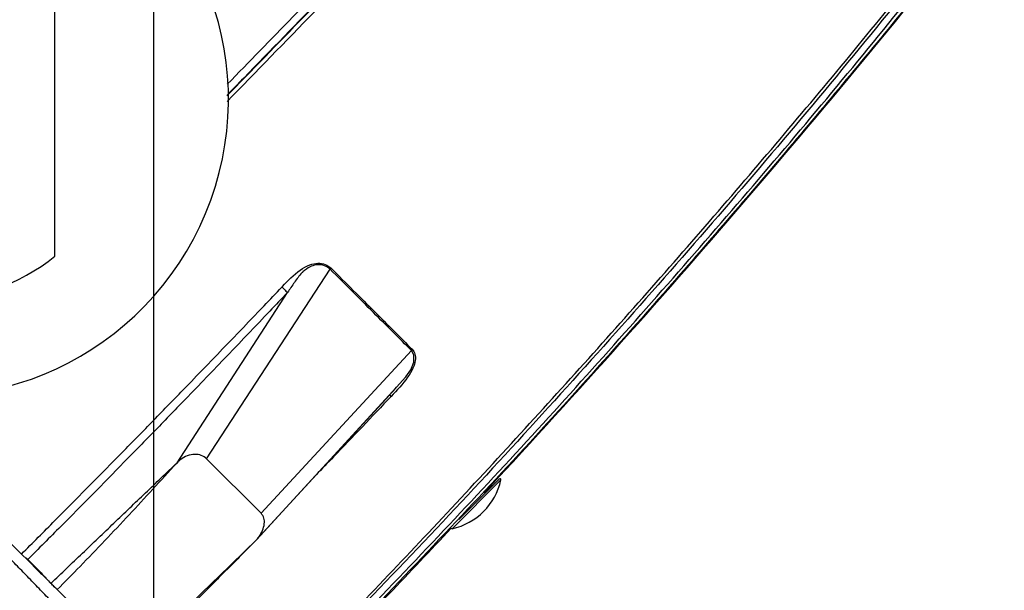
# Model space of a CAD drawing. Units: millimetres. Extents: x 9486 to 12580, y 3251 to 5252.
# Drawn here: x 11477 to 11490, y 4821 to 4829 of the extents above; entities that cross this region are included whole.
import ezdxf

# ---------------------------------------------------------------- set-up
doc = ezdxf.new("R2010")
doc.units = ezdxf.units.MM
doc.header["$LTSCALE"] = 0.1
doc.layers.add('Box-Catwalk', color=6, linetype='Continuous')
doc.layers.add('Fixture', color=6, linetype='Continuous')

# ---------------------------------------------------------------- blocks, each defined once
blk = doc.blocks.new('LEKO')
at = {"layer": 'Fixture'}
for p, q in [((-1.77341434396407, 16.54082733228854), (-1.77341434396407, 16.77791802391722)), ((-1.753199575153687, 16.51383118174022), (-1.736740262461211, 16.53909394270346)), ((-1.757150513826844, 16.51329785569533), (-1.742425674905142, 16.53598687323571)), ((-1.745933034757329, 16.50656464134386), (-1.725917680999373, 16.52827136353234)), ((-1.725917654663661, 16.52827133567572), (-1.725917682010191, 16.52827136220763)), ((-1.725917682010191, 16.52827136220763), (-1.725917682120432, 16.52827136231412)), ((-1.725588499343836, 16.52766089964597), (-1.725917654663661, 16.52827133567572)), ((-1.72556792456011, 16.526849628078), (-1.725588499343836, 16.52766089964597)), ((-1.725890354945854, 16.52589480710417), (-1.72559720684049, 16.52669467200313)), ((-1.72559720684049, 16.52669467200313), (-1.72556792456011, 16.526849628078)), ((-1.726648831768664, 16.5247596732444), (-1.726001562403326, 16.52568703579295)), ((-1.726001562403326, 16.52568703579295), (-1.725890354945854, 16.52589480710417)), ((-1.800236823882337, 16.52349955781861), (-1.777867216797752, 16.50112995073403)), ((-1.727881967832516, 16.52338303892708), (-1.726648831768664, 16.5247596732444)), ((-1.746713119439441, 16.50286046130793), (-1.728799436887961, 16.52236063521478)), ((-1.746569156806729, 16.50302339840053), (-1.727875253184216, 16.52337736528215)), ((-1.745933034757329, 16.50656464134386), (-1.753199575153687, 16.51383118174022)), ((-1.720477104424013, 16.50450705085753), (-1.713980346148951, 16.5110038091326)), ((-1.719592867535063, 16.50573559554065), (-1.714202789419403, 16.51112567365631)), ((-1.715649213279022, 16.50967924979669), (-1.7157456069923, 16.50977564350997)), ((-1.777088874003987, 16.50035160794025), (-1.777867216797752, 16.50112995073403)), ((-1.773123864403217, 16.49638659833948), (-1.770739972583058, 16.49400270651933))]:
    blk.add_line(p, q, dxfattribs=at)
for centre, radius, start, end in [((-1.789929208499245, 16.56177147688083), 0.03963567488442299, 254.9264348666062, 65.37568164783967), ((-2.697021223211216, 17.42028395714749), 1.338628859763277, 317.1429076271913, 321.6731632574918), ((-1.789929208499245, 16.56145439148176), 0.02642378325628308, 231.3178125464971, 308.6821874535029), ((-1.734763449204507, 16.53747423569493), 0.002555629363086826, 136.4822399614957, 140.6704353576023), ((-1.724339175433741, 16.52704924111224), 0.001996312356226038, 136.8830253519982, 142.2519783160002), ((-1.722314302049377, 16.51284100675608), 0.008534056248552732, 282.4318585204068, 347.5681414795932), ((-1.714109367237782, 16.51103225147469), 0.0001321189162817141, 347.5681414796954, 135.0000000000001), ((-2.697021223211216, 17.42028395714749), 1.338628859763277, 315.8034119392006, 316.8369222218969), ((-1.720505546767974, 16.50463607194449), 0.0001321189162819044, 215.9718566181058, 282.4318585203051)]:
    blk.add_arc(centre, radius, start, end, dxfattribs=at)
for points, knots in [([(-1.75044885208618, 16.56373850734419), (-1.747537064729052, 16.56673051600371), (-1.739469101464266, 16.57502075598085), (-1.724419071628866, 16.59047005868853), (-1.705305943431021, 16.61007666746246), (-1.691374890635082, 16.62434699999445), (-1.684409368224749, 16.6314821621757)], [0, 0, 0, 0, 0.132034515775509, 0.365840458903274, 0.6829204109743202, 1, 1, 1, 1]), ([(-1.683824219681362, 16.63069322478098), (-1.690961860484734, 16.62337695455057), (-1.70524139848942, 16.60874005116948), (-1.726732015248629, 16.58668572158323), (-1.741812548616615, 16.57120250101493), (-1.749732433806969, 16.56306168288275), (-1.750466194763497, 16.56230745294684)], [0, 0, 0, 0, 0.3220271588531615, 0.6442463525489696, 0.9670401615226496, 1, 1, 1, 1]), ([(-1.750467290373045, 16.56221704724653), (-1.749883541072151, 16.5628170855116), (-1.742271005129609, 16.57064204196596), (-1.72762936429227, 16.58567494024624), (-1.706550320216628, 16.60730762803848), (-1.692524437275146, 16.62168505047408), (-1.685509433778932, 16.62887587539919)], [0, 0, 0, 0, 0.0269023820037649, 0.3508275720882669, 0.6753183474836718, 1, 1, 1, 1]), ([(-1.685194717015747, 16.62844697032373), (-1.685561096179455, 16.62807130320168), (-1.68739299649247, 16.62619296298302), (-1.695090103316346, 16.61829995717709), (-1.707505834974093, 16.60556383028417), (-1.723553171938256, 16.58909314847422), (-1.737612334503517, 16.57465667846551), (-1.746590910965871, 16.56543107724397), (-1.75047672723661, 16.56143835172848)], [0, 0, 0, 0, 0.0168871476998868, 0.0844359456582576, 0.3546442741217793, 0.5882142144569591, 0.8217842313617836, 1, 1, 1, 1]), ([(-1.751743813854773, 16.47500654779216), (-1.748779219558372, 16.47798733378704), (-1.739292948392617, 16.48752541603617), (-1.723315906867924, 16.50417053596324), (-1.70400468438875, 16.52511785892055), (-1.684909474862536, 16.54678150545789), (-1.666236454015156, 16.56884178600373), (-1.654191598948834, 16.58389275226103), (-1.648167753666961, 16.59142000697494)], [0, 0, 0, 0, 0.0808949137769575, 0.2588519747699728, 0.4439215485665221, 0.6290778386816818, 0.8144952596699718, 1, 1, 1, 1]), ([(-1.647865474182488, 16.59118144953921), (-1.655989854811999, 16.58107251961338), (-1.67224554747839, 16.56084603521366), (-1.697778247548442, 16.53140994999878), (-1.724077709205524, 16.50258152530526), (-1.742337567648399, 16.48401925734264), (-1.75147141073726, 16.47473414467464)], [0, 0, 0, 0, 0.2494657759156404, 0.4991443863834576, 0.7494648384453858, 1, 1, 1, 1]), ([(-1.738811474837959, 16.48625345496001), (-1.730813819148295, 16.49457917022679), (-1.714813112945158, 16.51123621687695), (-1.691638767390501, 16.53703114627938), (-1.669019409407809, 16.56336576771704), (-1.654525766285786, 16.58142989128055), (-1.647276486102335, 16.59046501736155)], [0, 0, 0, 0, 0.2495774724248706, 0.4993232974945601, 0.7495767166867401, 1, 1, 1, 1]), ([(-1.646974022883001, 16.59022627619098), (-1.647137884513981, 16.59001898175505), (-1.647957193103316, 16.58898250902583), (-1.651405452988385, 16.58463493005856), (-1.66000857301605, 16.57391848235238), (-1.673477953360447, 16.55761925339008), (-1.692236001824654, 16.53579803918966), (-1.713721174358511, 16.51183749520334), (-1.730145706459432, 16.49472349078564), (-1.738357972558312, 16.48616648852632)], [0, 0, 0, 0, 0.005721526418419999, 0.0286076472635738, 0.1201531013783451, 0.3032833412528365, 0.4864135878606, 0.7432067924161875, 1, 1, 1, 1]), ([(-1.743179313387536, 16.5367168868403), (-1.743156486010371, 16.53674088494274), (-1.742386069818366, 16.53755081271346), (-1.741246437092961, 16.53872151227549), (-1.739548852335766, 16.53971672780224), (-1.738376231598991, 16.53994953881244), (-1.737361275237724, 16.53979659053226), (-1.736864774826053, 16.53942143886512), (-1.736616691861258, 16.53923398939749)], [0, 0, 0, 0, 0.0118601049303139, 0.400274495724115, 0.5778646115052453, 0.7212056733792817, 0.8606967456699011, 1, 1, 1, 1]), ([(-1.736740262459428, 16.53909394270338), (-1.736740273956649, 16.53909395445206), (-1.736943615815015, 16.53930174333433), (-1.737457368964726, 16.5396135838161), (-1.738356488648996, 16.53974815374805), (-1.73903269016629, 16.5395866313135), (-1.739710143980624, 16.53928467024782), (-1.740131745316233, 16.53897332380583), (-1.740830698700911, 16.53826242795345), (-1.741510800099405, 16.53733615098751), (-1.742121188658409, 16.53644004276143), (-1.742425663310023, 16.53598689049202), (-1.742425674904332, 16.53598687323612)], [0, 0, 0, 0, 7.8216852919e-06, 0.1383355972367528, 0.2766482480278849, 0.3967948156105619, 0.4172074297488452, 0.5702660409196461, 0.5911971967110131, 0.7945788262579709, 0.99999217761946, 1, 1, 1, 1]), ([(-1.736616691861514, 16.53923398939722), (-1.73561809926499, 16.53823605128695), (-1.733620914079253, 16.53624017507368), (-1.729886481904586, 16.53250653755141), (-1.727429422459757, 16.53004782121178), (-1.725796403233062, 16.528413700774)], [0, 0, 0, 0, 0.2511475746825017, 0.5022951475271742, 1, 1, 1, 1]), ([(-1.725917680998371, 16.52827136353234), (-1.725917690028503, 16.52827137256927), (-1.727479727778004, 16.52983458660525), (-1.730023579902529, 16.5323740583401), (-1.733749024888859, 16.53610096829531), (-1.735727072796109, 16.53808001107983), (-1.736740249929809, 16.539093932501), (-1.736740261537967, 16.5390939441177)], [0, 0, 0, 0, 2.8772284894e-06, 0.497704952333041, 0.7488528298135838, 0.9999971225591371, 1, 1, 1, 1]), ([(-1.777867216797453, 16.50112995073484), (-1.77638327645473, 16.50261679705557), (-1.772076113193698, 16.50693239496951), (-1.76638960090937, 16.51269452630768), (-1.760799890997077, 16.51840781900874), (-1.754299382908869, 16.52509333603655), (-1.748426049201925, 16.53119694164619), (-1.743967638716967, 16.53588751163111), (-1.743179313387536, 16.5367168868403)], [0, 0, 0, 0, 0.1267921819778484, 0.3680165652749277, 0.4886376765574326, 0.6092612381237901, 0.9309105197417686, 1, 1, 1, 1]), ([(-1.743179313387536, 16.5367168868403), (-1.74306357863157, 16.53660352324408), (-1.742832109121274, 16.53637679605319), (-1.742560166517947, 16.5361185589598), (-1.742424195217239, 16.53598944041399)], [0, 0, 0, 0, 0.5000000034611106, 1, 1, 1, 1]), ([(-1.742424195217239, 16.53598944041399), (-1.743212080736448, 16.53515890672989), (-1.747667816576566, 16.53046198235137), (-1.75352986916522, 16.52434273428143), (-1.76002328173012, 16.51764504674853), (-1.765610314534761, 16.51192467060773), (-1.771295839303654, 16.50615689073945), (-1.775604437112442, 16.50183918334699), (-1.777088874003148, 16.50035160794053)], [0, 0, 0, 0, 0.0690934584916072, 0.3907448376894705, 0.5113637643459954, 0.6319841109752933, 0.8732078540918009, 1, 1, 1, 1]), ([(-1.725796403233339, 16.5284137007737), (-1.725658271596004, 16.52821421353177), (-1.725381928765572, 16.52781512415491), (-1.725355571289235, 16.52692565781192), (-1.725674386096706, 16.52584362609405), (-1.726725429260831, 16.52414684588566), (-1.727836614561262, 16.52296475395341), (-1.728607309495885, 16.52214487965873)], [0, 0, 0, 0, 0.1386695150356462, 0.2774188956194891, 0.4231150321070059, 0.5998846255039539, 1, 1, 1, 1]), ([(-1.728607309495885, 16.52214487965873), (-1.728672895577567, 16.52221283767508), (-1.728804067925147, 16.52234875389861), (-1.72879969604864, 16.52235808603731), (-1.728797510107313, 16.52236275211321)], [0, 0, 0, 0, 0.4999992978917183, 1, 1, 1, 1]), ([(-1.728799436888039, 16.5223606352155), (-1.728799423054362, 16.52236065023263), (-1.728779557817433, 16.52238221490732), (-1.728471467785887, 16.52271625482111), (-1.728166901435365, 16.5230607501873), (-1.727881967832822, 16.5233830389286)], [0, 0, 0, 0, 4.49185904441e-05, 0.0645033396772049, 1, 1, 1, 1]), ([(-1.728607309495885, 16.52214487965873), (-1.731160453017161, 16.51944979180845), (-1.734480240010633, 16.51594543824702), (-1.737839004651867, 16.51247710468022), (-1.738614649291691, 16.51167615712136)], [0, 0, 0, 0, 0.7690684752621506, 1, 1, 1, 1]), ([(-1.753199575153047, 16.51383118174067), (-1.753422304856983, 16.51399772508191), (-1.753867110842343, 16.51433032317587), (-1.754791280843179, 16.5144620247303), (-1.755762402946338, 16.51426904476837), (-1.756579832441666, 16.51382685552848), (-1.756990912071416, 16.51344580042156), (-1.757150513825408, 16.51329785569498)], [0, 0, 0, 0, 0.2179385228883651, 0.4352376791370536, 0.661577824010365, 0.8686075179477392, 1, 1, 1, 1]), ([(-1.757150513825408, 16.51329785569498), (-1.758227049617602, 16.51211747828927), (-1.760342464093725, 16.5097980129548), (-1.763547415709567, 16.50633314363022), (-1.766770968821668, 16.50290465989789), (-1.769965519386524, 16.49957294685991), (-1.772102149217467, 16.49741737257433), (-1.773123864402095, 16.49638659833948)], [0, 0, 0, 0, 0.2060186334731441, 0.4048307569078789, 0.6086574342958467, 0.812863868141249, 1, 1, 1, 1]), ([(-1.716232142585682, 16.50927786107227), (-1.716108480507771, 16.5094052998955), (-1.715861156633508, 16.50966017725182), (-1.715706105388712, 16.50981772239534), (-1.715730382067306, 16.50979300265019), (-1.715736478044811, 16.50978679541678)], [0, 0, 0, 0, 0.4282111822418723, 0.8564213896121687, 1, 1, 1, 1]), ([(-1.746713119439171, 16.50286046130874), (-1.746643601002113, 16.50293444165577), (-1.746464424617947, 16.50312511813875), (-1.746108336226456, 16.50358501074012), (-1.745702123597702, 16.50429555996956), (-1.745476383802171, 16.5051587027449), (-1.745520730789899, 16.50597940892465), (-1.745791875476016, 16.50636427706421), (-1.74593303475757, 16.50656464134519)], [0, 0, 0, 0, 0.0612936652166216, 0.1579779087444464, 0.3530270302262106, 0.5689671463005415, 0.7756021376385933, 1, 1, 1, 1]), ([(-1.763348878460427, 16.48661161239781), (-1.76232027399643, 16.48763538927607), (-1.760169159970729, 16.48977640740219), (-1.756872590360288, 16.49300582244237), (-1.753500655461558, 16.49628591364524), (-1.750112179034659, 16.49956733010774), (-1.747859498534091, 16.50174980800609), (-1.746713119439171, 16.50286046130874)], [0, 0, 0, 0, 0.1871262792488667, 0.3913360071399288, 0.5951438087097703, 0.7939704835960159, 1, 1, 1, 1]), ([(-1.777088874003148, 16.50035160794053), (-1.776503999649989, 16.49976673358737), (-1.775459581162195, 16.49872231509958), (-1.774415162674401, 16.49767789661179), (-1.77395561853978, 16.49721835247716)], [0, 0, 0, 0, 0.5600000000000039, 1, 1, 1, 1]), ([(-1.773123864402095, 16.49638659833948), (-1.77325027727754, 16.49651301121493), (-1.773503224636066, 16.49676595857346), (-1.773804772247608, 16.49706750618499), (-1.77395561853978, 16.49721835247716)], [0, 0, 0, 0, 0.4997596187234449, 1, 1, 1, 1])]:
    blk.add_open_spline(points, degree=3, knots=knots, dxfattribs=at)
for points in [[(-1.742424195217239, 16.53598944041399), (-1.742424195217239, 16.53598944041399)], [(-1.729068353134252, 16.52207841796812), (-1.728797510107313, 16.52236275211321)], [(-1.77395561853978, 16.49721835247716), (-1.757150513825408, 16.51329785569498)], [(-1.746713119439171, 16.50286046130874), (-1.758210602937176, 16.49129522293183)], [(-1.774190085296858, 16.49513674306344), (-1.780357553696241, 16.50149913737415)], [(-1.777245196375802, 16.50063879276597), (-1.773032887553427, 16.49629562149081)]]:
    blk.add_open_spline(points, degree=1, dxfattribs=at)
blk = doc.blocks.new('catwalk')
blk.add_line((19284.66976557189, 14543.31597037622), (19284.66976557189, 17969.0509958039))

msp = doc.modelspace()

# ---------------------------------------------------------------- block references
at = {"layer": 'Box-Catwalk', "xscale": 0.1, "yscale": 0.1, "zscale": 0.1}
msp.add_blockref('catwalk', (9550.563293799198, 3221.639589402348), dxfattribs=at)
at = {"layer": 'Fixture', "xscale": 100, "yscale": 100, "zscale": 100}
msp.add_blockref('LEKO', (11655.0527701655, 3171.379712369524), dxfattribs=at)

doc.saveas('drawing.dxf')
